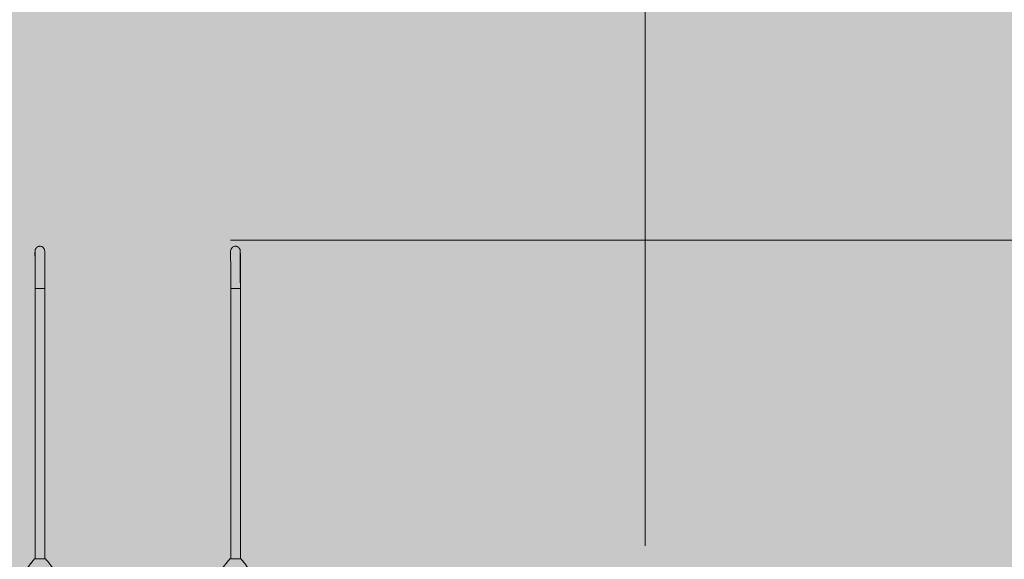
# Model space of a CAD drawing. Units: inches. Extents: x 513 to 661, y -65 to 98.
# Drawn here: x 565 to 587, y 34 to 46 of the extents above; entities that cross this region are included whole.
import ezdxf

# ---------------------------------------------------------------- set-up
doc = ezdxf.new("R2010")
doc.units = ezdxf.units.IN
doc.header["$MEASUREMENT"] = 0
doc.layers.add('_U+0421_U+043B_U+043E_U+0439 1', color=7, linetype='Continuous')

# ---------------------------------------------------------------- blocks, each defined once
blk = doc.blocks.new('block 112')
at = {"layer": '_U+0421_U+043B_U+043E_U+0439 1', "color": 250, "lineweight": 9, "true_color": 0x231f20}
for points in [[(569.761, 34.316), (569.768, 34.323)], [(569.768, 34.323), (569.773, 34.33)], [(569.773, 34.33), (569.779, 34.337)], [(569.796, 34.337), (569.779, 34.337)], [(570.028, 34.337), (570.011, 34.337)], [(570.028, 34.337), (570.032, 34.331)], [(570.032, 34.331), (570.037, 34.325)], [(570.037, 34.325), (570.042, 34.318)], [(569.604, 34.108), (569.606, 34.112)], [(569.606, 34.112), (569.613, 34.122)], [(569.613, 34.122), (569.619, 34.132)], [(569.619, 34.132), (569.626, 34.142)], [(569.626, 34.142), (569.633, 34.152)], [(569.633, 34.152), (569.636, 34.156)], [(569.633, 34.152), (569.635, 34.155)], [(569.633, 34.152), (569.633, 34.152)], [(569.646, 34.172), (569.642, 34.166)], [(569.646, 34.172), (569.642, 34.166)], [(569.646, 34.172), (569.653, 34.181)], [(569.653, 34.181), (569.655, 34.184)], [(569.653, 34.181), (569.653, 34.181)], [(569.655, 34.184), (569.66, 34.191)], [(569.656, 34.184), (569.66, 34.191)], [(569.66, 34.191), (569.663, 34.194)], [(569.663, 34.194), (569.665, 34.198)], [(569.665, 34.198), (569.667, 34.2)], [(569.667, 34.2), (569.665, 34.198)], [(569.667, 34.2), (569.674, 34.209)], [(569.667, 34.2), (569.674, 34.209)], [(569.674, 34.209), (569.681, 34.218)], [(569.674, 34.209), (569.681, 34.218)], [(569.683, 34.221), (569.681, 34.218)], [(569.681, 34.218), (569.683, 34.221)], [(569.683, 34.221), (569.688, 34.227)], [(569.688, 34.227), (569.683, 34.221)], [(569.688, 34.227), (569.691, 34.23)], [(569.688, 34.227), (569.691, 34.23)], [(569.691, 34.23), (569.692, 34.232)], [(569.691, 34.23), (569.692, 34.232)], [(569.692, 34.232), (569.695, 34.236)], [(569.695, 34.236), (569.692, 34.232)], [(569.697, 34.238), (569.695, 34.236)], [(569.695, 34.236), (569.697, 34.238)], [(569.697, 34.238), (569.702, 34.244)], [(569.702, 34.244), (569.697, 34.238)], [(569.704, 34.247), (569.702, 34.244)], [(569.702, 34.244), (569.704, 34.247)], [(569.704, 34.247), (569.71, 34.254)], [(569.709, 34.253), (569.704, 34.247)], [(569.709, 34.253), (569.71, 34.254)], [(569.71, 34.254), (569.713, 34.258)], [(569.713, 34.258), (569.716, 34.262)], [(569.716, 34.261), (569.713, 34.258)], [(569.716, 34.262), (569.722, 34.269)], [(569.716, 34.261), (569.716, 34.262)], [(569.722, 34.269), (569.723, 34.27)], [(569.723, 34.27), (569.722, 34.269)], [(569.723, 34.27), (569.726, 34.274)], [(569.723, 34.27), (569.723, 34.27)], [(569.726, 34.274), (569.73, 34.278)], [(569.726, 34.274), (569.73, 34.278)], [(569.729, 34.278), (569.726, 34.274)], [(569.729, 34.278), (569.73, 34.278)], [(569.732, 34.281), (569.73, 34.278)], [(569.732, 34.281), (569.73, 34.278)], [(569.733, 34.282), (569.732, 34.281)], [(569.732, 34.281), (569.733, 34.282)], [(569.733, 34.282), (569.736, 34.286)], [(569.736, 34.286), (569.733, 34.282)], [(569.736, 34.286), (569.742, 34.293)], [(569.742, 34.293), (569.749, 34.301)], [(569.749, 34.301), (569.755, 34.309)], [(569.755, 34.309), (569.761, 34.316)], [(570.042, 34.318), (570.047, 34.311)], [(570.047, 34.311), (570.053, 34.304)], [(570.053, 34.304), (570.058, 34.297)], [(570.058, 34.297), (570.064, 34.29)], [(570.064, 34.29), (570.069, 34.284)], [(570.069, 34.284), (570.07, 34.282)], [(570.073, 34.279), (570.07, 34.282)], [(570.073, 34.279), (570.07, 34.282)], [(570.073, 34.279), (570.077, 34.274)], [(570.073, 34.279), (570.077, 34.274)], [(570.076, 34.275), (570.073, 34.279)], [(570.076, 34.275), (570.083, 34.267)], [(570.083, 34.267), (570.089, 34.258)], [(570.09, 34.258), (570.083, 34.266)], [(570.089, 34.258), (570.096, 34.25)], [(570.09, 34.258), (570.096, 34.25)], [(570.096, 34.25), (570.103, 34.241)], [(570.102, 34.242), (570.096, 34.25)], [(570.096, 34.25), (570.096, 34.25)], [(570.102, 34.242), (570.103, 34.241)], [(570.109, 34.233), (570.103, 34.241)], [(570.109, 34.233), (570.103, 34.241)], [(570.109, 34.233), (570.11, 34.232)], [(570.11, 34.232), (570.116, 34.224)], [(570.11, 34.232), (570.11, 34.232)], [(570.11, 34.232), (570.11, 34.232)], [(570.11, 34.232), (570.116, 34.224)], [(570.116, 34.224), (570.123, 34.215)], [(570.116, 34.224), (570.123, 34.215)], [(570.13, 34.206), (570.123, 34.215)], [(570.123, 34.215), (570.123, 34.215)], [(570.135, 34.199), (570.13, 34.206)], [(570.135, 34.199), (570.13, 34.206)], [(570.135, 34.199), (570.137, 34.197)], [(570.137, 34.197), (570.135, 34.199)], [(570.14, 34.192), (570.137, 34.197)], [(570.137, 34.197), (570.14, 34.192)], [(570.14, 34.192), (570.144, 34.187)], [(570.144, 34.187), (570.14, 34.192)], [(570.149, 34.18), (570.144, 34.187)], [(570.144, 34.187), (570.151, 34.178)], [(570.151, 34.178), (570.149, 34.18)], [(570.151, 34.178), (570.149, 34.18)], [(570.151, 34.178), (570.149, 34.18)], [(570.151, 34.178), (570.153, 34.175)], [(570.151, 34.178), (570.153, 34.175)], [(570.155, 34.172), (570.151, 34.178)], [(570.156, 34.171), (570.155, 34.172)], [(570.156, 34.171), (570.156, 34.171)], [(570.158, 34.168), (570.156, 34.171)], [(570.156, 34.17), (570.158, 34.167)], [(570.158, 34.168), (570.158, 34.167)], [(570.158, 34.167), (570.159, 34.166)], [(570.165, 34.158), (570.165, 34.158)], [(570.165, 34.158), (570.165, 34.158)], [(570.172, 34.148), (570.165, 34.158)], [(570.165, 34.158), (570.165, 34.158)], [(570.165, 34.158), (570.172, 34.148)], [(570.166, 34.157), (570.172, 34.148)], [(570.172, 34.148), (570.179, 34.138)], [(570.179, 34.138), (570.186, 34.127)], [(570.186, 34.127), (570.192, 34.117)], [(570.192, 34.117), (570.195, 34.113)]]:
    blk.add_lwpolyline(points, dxfattribs=at)
blk = doc.blocks.new('block 113')
at = {"layer": '_U+0421_U+043B_U+043E_U+0439 1', "color": 250, "lineweight": 9, "true_color": 0x231f20}
for points in [[(565.428, 34.325), (565.423, 34.318)], [(565.432, 34.331), (565.428, 34.325)], [(565.437, 34.337), (565.432, 34.331)], [(565.437, 34.337), (565.454, 34.337)], [(565.669, 34.337), (565.686, 34.337)], [(565.691, 34.33), (565.686, 34.337)], [(565.697, 34.323), (565.691, 34.33)], [(565.703, 34.316), (565.697, 34.323)], [(565.266, 34.106), (565.264, 34.104)], [(565.273, 34.117), (565.266, 34.106)], [(565.279, 34.127), (565.273, 34.117)], [(565.286, 34.138), (565.279, 34.127)], [(565.293, 34.148), (565.286, 34.138)], [(565.293, 34.148), (565.3, 34.158)], [(565.299, 34.157), (565.293, 34.148)], [(565.293, 34.148), (565.293, 34.148)], [(565.3, 34.158), (565.3, 34.158)], [(565.3, 34.158), (565.3, 34.158)], [(565.3, 34.158), (565.3, 34.158)], [(565.307, 34.168), (565.305, 34.166)], [(565.307, 34.168), (565.312, 34.175)], [(565.309, 34.171), (565.307, 34.167)], [(565.312, 34.175), (565.309, 34.171)], [(565.309, 34.171), (565.312, 34.175)], [(565.314, 34.178), (565.312, 34.175)], [(565.314, 34.178), (565.312, 34.175)], [(565.321, 34.187), (565.314, 34.178)], [(565.314, 34.178), (565.316, 34.18)], [(565.314, 34.178), (565.316, 34.18)], [(565.314, 34.178), (565.316, 34.18)], [(565.316, 34.18), (565.32, 34.187)], [(565.325, 34.192), (565.32, 34.187)], [(565.321, 34.187), (565.328, 34.197)], [(565.325, 34.192), (565.328, 34.197)], [(565.328, 34.197), (565.325, 34.192)], [(565.33, 34.199), (565.328, 34.197)], [(565.328, 34.197), (565.33, 34.199)], [(565.33, 34.199), (565.335, 34.206)], [(565.33, 34.199), (565.335, 34.206)], [(565.335, 34.206), (565.342, 34.215)], [(565.348, 34.224), (565.342, 34.215)], [(565.342, 34.215), (565.348, 34.224)], [(565.342, 34.215), (565.342, 34.215)], [(565.355, 34.232), (565.348, 34.224)], [(565.349, 34.224), (565.348, 34.224)], [(565.355, 34.232), (565.349, 34.224)], [(565.355, 34.232), (565.355, 34.233)], [(565.356, 34.233), (565.355, 34.233)], [(565.355, 34.232), (565.355, 34.232)], [(565.362, 34.242), (565.356, 34.233)], [(565.356, 34.233), (565.362, 34.241)], [(565.369, 34.25), (565.362, 34.241)], [(565.362, 34.242), (565.369, 34.25)], [(565.375, 34.258), (565.369, 34.251)], [(565.369, 34.251), (565.369, 34.25)], [(565.369, 34.25), (565.369, 34.25)], [(565.375, 34.258), (565.376, 34.26)], [(565.382, 34.266), (565.376, 34.26)], [(565.382, 34.266), (565.388, 34.274)], [(565.382, 34.266), (565.382, 34.266)], [(565.394, 34.282), (565.388, 34.274)], [(565.396, 34.284), (565.394, 34.282)], [(565.4, 34.29), (565.396, 34.284)], [(565.406, 34.297), (565.4, 34.29)], [(565.412, 34.304), (565.406, 34.297)], [(565.417, 34.311), (565.412, 34.304)], [(565.423, 34.318), (565.417, 34.311)], [(565.71, 34.309), (565.703, 34.316)], [(565.716, 34.301), (565.71, 34.309)], [(565.722, 34.293), (565.716, 34.301)], [(565.729, 34.286), (565.722, 34.293)], [(565.732, 34.282), (565.729, 34.286)], [(565.729, 34.286), (565.732, 34.282)], [(565.732, 34.282), (565.732, 34.281)], [(565.732, 34.281), (565.732, 34.282)], [(565.736, 34.278), (565.732, 34.281)], [(565.733, 34.281), (565.735, 34.278)], [(565.738, 34.274), (565.735, 34.278)], [(565.738, 34.274), (565.735, 34.278)], [(565.736, 34.278), (565.74, 34.273)], [(565.742, 34.27), (565.74, 34.273)], [(565.742, 34.27), (565.742, 34.27)], [(565.742, 34.269), (565.742, 34.27)], [(565.742, 34.27), (565.743, 34.269)], [(565.749, 34.262), (565.743, 34.269)], [(565.752, 34.258), (565.749, 34.262)], [(565.749, 34.261), (565.749, 34.262)], [(565.749, 34.261), (565.752, 34.258)], [(565.755, 34.254), (565.752, 34.258)], [(565.761, 34.247), (565.755, 34.254)], [(565.756, 34.253), (565.755, 34.254)], [(565.756, 34.253), (565.761, 34.247)], [(565.761, 34.247), (565.763, 34.244)], [(565.763, 34.244), (565.761, 34.247)], [(565.768, 34.238), (565.763, 34.244)], [(565.763, 34.244), (565.768, 34.238)], [(565.768, 34.238), (565.77, 34.236)], [(565.77, 34.236), (565.768, 34.238)], [(565.773, 34.232), (565.77, 34.236)], [(565.77, 34.236), (565.773, 34.232)], [(565.774, 34.23), (565.773, 34.232)], [(565.774, 34.23), (565.773, 34.232)], [(565.777, 34.227), (565.774, 34.23)], [(565.777, 34.227), (565.774, 34.23)], [(565.784, 34.218), (565.777, 34.227)], [(565.791, 34.209), (565.784, 34.218)], [(565.798, 34.2), (565.791, 34.209)], [(565.798, 34.2), (565.799, 34.198)], [(565.799, 34.198), (565.799, 34.197)], [(565.802, 34.194), (565.799, 34.197)], [(565.805, 34.191), (565.802, 34.194)], [(565.809, 34.184), (565.805, 34.191)], [(565.805, 34.191), (565.809, 34.184)], [(565.809, 34.184), (565.812, 34.181)], [(565.812, 34.181), (565.809, 34.184)], [(565.813, 34.179), (565.812, 34.181)], [(565.812, 34.181), (565.813, 34.179)], [(565.813, 34.179), (565.817, 34.174)], [(565.817, 34.174), (565.813, 34.179)], [(565.818, 34.172), (565.817, 34.174)], [(565.818, 34.172), (565.818, 34.172)], [(565.819, 34.172), (565.818, 34.172)], [(565.818, 34.172), (565.822, 34.167)], [(565.822, 34.167), (565.823, 34.166)], [(565.83, 34.156), (565.829, 34.156)], [(565.829, 34.156), (565.83, 34.156)], [(565.829, 34.156), (565.83, 34.156)], [(565.832, 34.152), (565.83, 34.156)], [(565.832, 34.152), (565.83, 34.156)], [(565.832, 34.152), (565.83, 34.155)], [(565.839, 34.142), (565.832, 34.152)], [(565.845, 34.132), (565.839, 34.142)], [(565.852, 34.122), (565.845, 34.132)], [(565.858, 34.112), (565.852, 34.122)], [(565.861, 34.108), (565.858, 34.112)]]:
    blk.add_lwpolyline(points, dxfattribs=at)
blk = doc.blocks.new('block 115')
at = {"layer": '_U+0421_U+043B_U+043E_U+0439 1', "color": 250, "lineweight": 9, "true_color": 0x231f20}
for points in [[(570.01, 41.118), (570.01, 41.118)], [(570.011, 41.118), (570.01, 41.118)], [(570.011, 34.337), (570.011, 41.118)], [(569.796, 34.337), (569.796, 40.616)]]:
    blk.add_lwpolyline(points, dxfattribs=at)
blk = doc.blocks.new('block 116')
at = {"layer": '_U+0421_U+043B_U+043E_U+0439 1', "color": 250, "lineweight": 9, "true_color": 0x231f20}
for points in [[(565.669, 41.118), (565.668, 41.118)], [(565.669, 34.337), (565.669, 41.118)], [(565.454, 34.337), (565.454, 40.827)]]:
    blk.add_lwpolyline(points, dxfattribs=at)
blk = doc.blocks.new('block 124')
at = {"layer": '_U+0421_U+043B_U+043E_U+0439 1', "color": 250, "lineweight": 9, "true_color": 0x231f20}
for points in [[(569.792, 41.111), (569.791, 41.11)], [(569.791, 41.11), (569.791, 41.109)], [(569.791, 41.109), (569.791, 41.108)], [(569.791, 41.108), (569.791, 41.107)], [(569.791, 41.107), (569.791, 41.106)], [(569.791, 41.106), (569.791, 41.105)], [(569.791, 41.105), (569.791, 41.104)], [(569.791, 41.105), (569.791, 41.105)], [(569.791, 41.104), (569.791, 41.103)], [(569.791, 41.103), (569.791, 41.102)], [(569.791, 41.102), (569.791, 41.101)], [(569.791, 41.101), (569.791, 41.1)], [(569.791, 41.1), (569.791, 41.099)], [(569.791, 41.099), (569.791, 41.098)], [(569.791, 41.098), (569.791, 41.097)], [(569.793, 41.13), (569.792, 41.129)], [(569.792, 41.129), (569.792, 41.128)], [(569.792, 41.128), (569.792, 41.127)], [(569.792, 41.127), (569.792, 41.126)], [(569.792, 41.126), (569.792, 41.125)], [(569.792, 41.125), (569.792, 41.124)], [(569.792, 41.124), (569.792, 41.123)], [(569.792, 41.123), (569.792, 41.122)], [(569.792, 41.122), (569.792, 41.121)], [(569.792, 41.121), (569.792, 41.12)], [(569.792, 41.12), (569.792, 41.119)], [(569.792, 41.119), (569.792, 41.118)], [(569.792, 41.118), (569.792, 41.117)], [(569.792, 41.117), (569.792, 41.116)], [(569.792, 41.116), (569.792, 41.115)], [(569.792, 41.115), (569.792, 41.114)], [(569.792, 41.114), (569.792, 41.113)], [(569.792, 41.113), (569.792, 41.112)], [(569.792, 41.112), (569.792, 41.111)], [(569.794, 41.148), (569.793, 41.147)], [(569.793, 41.147), (569.793, 41.146)], [(569.793, 41.146), (569.793, 41.145)], [(569.793, 41.145), (569.793, 41.144)], [(569.793, 41.144), (569.793, 41.143)], [(569.793, 41.143), (569.793, 41.142)], [(569.793, 41.142), (569.793, 41.141)], [(569.793, 41.141), (569.793, 41.14)], [(569.793, 41.14), (569.793, 41.139)], [(569.793, 41.139), (569.793, 41.138)], [(569.793, 41.138), (569.793, 41.137)], [(569.793, 41.137), (569.793, 41.136)], [(569.793, 41.136), (569.793, 41.135)], [(569.793, 41.135), (569.793, 41.134)], [(569.793, 41.134), (569.793, 41.133)], [(569.793, 41.133), (569.793, 41.132)], [(569.793, 41.132), (569.793, 41.131)], [(569.793, 41.131), (569.793, 41.13)], [(569.793, 41.13), (569.793, 41.13)], [(569.795, 41.166), (569.794, 41.165)], [(569.794, 41.165), (569.794, 41.164)], [(569.794, 41.164), (569.794, 41.163)], [(569.794, 41.163), (569.794, 41.162)], [(569.794, 41.162), (569.794, 41.161)], [(569.794, 41.161), (569.794, 41.16)], [(569.794, 41.16), (569.794, 41.159)], [(569.794, 41.159), (569.794, 41.158)], [(569.794, 41.158), (569.794, 41.157)], [(569.794, 41.157), (569.794, 41.156)], [(569.794, 41.156), (569.794, 41.155)], [(569.794, 41.155), (569.794, 41.154)], [(569.794, 41.154), (569.794, 41.153)], [(569.794, 41.154), (569.794, 41.154)], [(569.794, 41.153), (569.794, 41.152)], [(569.794, 41.152), (569.794, 41.151)], [(569.794, 41.151), (569.794, 41.15)], [(569.794, 41.15), (569.794, 41.149)], [(569.794, 41.149), (569.794, 41.148)], [(569.797, 41.188), (569.795, 41.175)], [(569.795, 41.175), (569.795, 41.174)], [(569.795, 41.174), (569.795, 41.173)], [(569.795, 41.173), (569.795, 41.172)], [(569.795, 41.172), (569.795, 41.171)], [(569.795, 41.171), (569.795, 41.17)], [(569.795, 41.17), (569.795, 41.169)], [(569.795, 41.169), (569.795, 41.168)], [(569.795, 41.168), (569.795, 41.167)], [(569.795, 41.167), (569.795, 41.166)], [(569.795, 41.158), (569.795, 41.161)], [(569.795, 41.147), (569.795, 41.158)], [(569.795, 41.128), (569.795, 41.147)], [(569.795, 41.101), (569.795, 41.128)], [(569.795, 41.067), (569.795, 41.101)], [(569.8, 41.201), (569.797, 41.188)], [(569.805, 41.214), (569.8, 41.201)], [(569.811, 41.226), (569.805, 41.214)], [(569.819, 41.236), (569.811, 41.226)], [(569.829, 41.246), (569.819, 41.236)], [(569.839, 41.255), (569.829, 41.246)], [(569.85, 41.262), (569.839, 41.255)], [(569.863, 41.268), (569.85, 41.262)], [(569.875, 41.272), (569.863, 41.268)], [(569.889, 41.275), (569.875, 41.272)], [(569.902, 41.275), (569.889, 41.275)], [(569.916, 41.275), (569.902, 41.275)], [(569.929, 41.272), (569.916, 41.275)], [(569.942, 41.268), (569.929, 41.272)], [(569.954, 41.262), (569.942, 41.268)], [(569.965, 41.255), (569.954, 41.262)], [(569.976, 41.246), (569.965, 41.255)], [(569.985, 41.237), (569.976, 41.246)], [(569.993, 41.226), (569.985, 41.237)], [(569.999, 41.214), (569.993, 41.226)], [(570.004, 41.201), (569.999, 41.214)], [(570.008, 41.188), (570.004, 41.201)], [(570.01, 41.175), (570.008, 41.188)], [(570.01, 41.172), (570.01, 41.175)], [(570.01, 41.16), (570.01, 41.172)], [(570.01, 41.141), (570.01, 41.16)], [(570.01, 41.114), (570.01, 41.141)], [(570.01, 41.079), (570.01, 41.114)], [(569.791, 41.097), (569.791, 41.096)], [(569.791, 41.096), (569.791, 41.095)], [(569.791, 41.095), (569.791, 41.094)], [(569.791, 41.094), (569.791, 41.08)], [(569.791, 41.08), (569.792, 41.067)], [(569.792, 41.067), (569.795, 41.055)], [(569.795, 41.026), (569.795, 41.067)], [(569.795, 40.978), (569.795, 41.026)], [(569.796, 40.923), (569.795, 40.978)], [(569.796, 40.864), (569.796, 40.923)], [(570.01, 41.037), (570.01, 41.079)], [(570.01, 40.988), (570.01, 41.037)], [(570.01, 40.933), (570.01, 40.988)], [(570.01, 40.872), (570.01, 40.933)], [(569.796, 40.798), (569.796, 40.864)], [(569.796, 40.729), (569.796, 40.798)], [(569.796, 40.655), (569.796, 40.729)], [(570.01, 40.806), (570.01, 40.872)], [(570.01, 40.735), (570.01, 40.806)], [(570.01, 40.661), (570.01, 40.735)], [(570.01, 40.583), (570.01, 40.661)], [(569.796, 40.579), (569.796, 40.655)], [(569.796, 40.5), (569.796, 40.579)], [(569.796, 40.419), (569.796, 40.5)], [(570.01, 40.503), (570.01, 40.583)], [(570.011, 40.421), (570.01, 40.503)], [(569.796, 40.337), (569.796, 40.419)], [(569.796, 40.338), (569.796, 40.337)], [(569.798, 40.338), (569.796, 40.338)], [(569.796, 40.337), (569.798, 40.337)], [(569.801, 40.338), (569.798, 40.338)], [(569.798, 40.337), (569.801, 40.337)], [(569.806, 40.338), (569.801, 40.338)], [(569.801, 40.337), (569.806, 40.337)], [(569.813, 40.338), (569.806, 40.338)], [(569.806, 40.337), (569.813, 40.337)], [(569.821, 40.338), (569.813, 40.338)], [(569.813, 40.337), (569.82, 40.337)], [(569.82, 40.337), (569.83, 40.337)], [(569.83, 40.338), (569.821, 40.338)], [(569.84, 40.339), (569.83, 40.338)], [(569.83, 40.337), (569.84, 40.337)], [(569.852, 40.339), (569.84, 40.339)], [(569.84, 40.337), (569.851, 40.336)], [(569.851, 40.336), (569.864, 40.336)], [(569.864, 40.339), (569.852, 40.339)], [(569.877, 40.339), (569.864, 40.339)], [(569.864, 40.336), (569.877, 40.336)], [(569.89, 40.339), (569.877, 40.339)], [(569.877, 40.336), (569.89, 40.336)], [(569.903, 40.339), (569.89, 40.339)], [(569.903, 40.336), (569.89, 40.336)], [(569.917, 40.339), (569.903, 40.339)], [(569.903, 40.336), (569.917, 40.336)], [(569.93, 40.339), (569.917, 40.339)], [(569.917, 40.336), (569.93, 40.336)], [(569.943, 40.339), (569.93, 40.339)], [(569.93, 40.336), (569.943, 40.336)], [(569.955, 40.339), (569.943, 40.339)], [(569.943, 40.336), (569.955, 40.337)], [(569.967, 40.339), (569.955, 40.339)], [(569.955, 40.337), (569.966, 40.337)], [(569.966, 40.337), (569.977, 40.337)], [(569.977, 40.339), (569.967, 40.339)], [(569.986, 40.338), (569.977, 40.339)], [(569.977, 40.337), (569.986, 40.337)], [(569.994, 40.338), (569.986, 40.338)], [(569.986, 40.337), (569.994, 40.337)], [(570.001, 40.338), (569.994, 40.338)], [(569.994, 40.337), (570.001, 40.337)], [(570.006, 40.338), (570.001, 40.338)], [(570.001, 40.337), (570.006, 40.337)], [(570.009, 40.338), (570.006, 40.338)], [(570.006, 40.337), (570.009, 40.337)], [(570.011, 40.338), (570.009, 40.338)], [(570.009, 40.337), (570.011, 40.338)], [(570.011, 40.338), (570.011, 40.421)], [(570.011, 40.338), (570.011, 40.338)]]:
    blk.add_lwpolyline(points, dxfattribs=at)
blk = doc.blocks.new('block 125')
at = {"layer": '_U+0421_U+043B_U+043E_U+0439 1', "color": 250, "lineweight": 9, "true_color": 0x231f20}
for points in [[(565.45, 41.105), (565.449, 41.104)], [(565.449, 41.104), (565.449, 41.103)], [(565.449, 41.103), (565.449, 41.102)], [(565.449, 41.102), (565.449, 41.101)], [(565.449, 41.101), (565.449, 41.1)], [(565.449, 41.1), (565.449, 41.099)], [(565.449, 41.099), (565.449, 41.098)], [(565.449, 41.098), (565.449, 41.097)], [(565.451, 41.123), (565.45, 41.122)], [(565.45, 41.122), (565.45, 41.121)], [(565.45, 41.121), (565.45, 41.12)], [(565.45, 41.12), (565.45, 41.119)], [(565.45, 41.119), (565.45, 41.118)], [(565.45, 41.118), (565.45, 41.117)], [(565.45, 41.117), (565.45, 41.116)], [(565.45, 41.116), (565.45, 41.115)], [(565.45, 41.115), (565.45, 41.114)], [(565.45, 41.114), (565.45, 41.113)], [(565.45, 41.113), (565.45, 41.112)], [(565.45, 41.112), (565.45, 41.111)], [(565.45, 41.111), (565.45, 41.11)], [(565.45, 41.11), (565.45, 41.109)], [(565.45, 41.109), (565.45, 41.108)], [(565.45, 41.108), (565.45, 41.107)], [(565.45, 41.107), (565.45, 41.106)], [(565.45, 41.106), (565.45, 41.105)], [(565.45, 41.105), (565.45, 41.105)], [(565.452, 41.142), (565.451, 41.141)], [(565.451, 41.141), (565.451, 41.14)], [(565.451, 41.14), (565.451, 41.139)], [(565.451, 41.139), (565.451, 41.138)], [(565.451, 41.138), (565.451, 41.137)], [(565.451, 41.137), (565.451, 41.136)], [(565.451, 41.136), (565.451, 41.135)], [(565.451, 41.135), (565.451, 41.134)], [(565.451, 41.134), (565.451, 41.133)], [(565.451, 41.133), (565.451, 41.132)], [(565.451, 41.132), (565.451, 41.131)], [(565.451, 41.131), (565.451, 41.13)], [(565.451, 41.13), (565.451, 41.129)], [(565.451, 41.13), (565.451, 41.13)], [(565.451, 41.129), (565.451, 41.128)], [(565.451, 41.128), (565.451, 41.127)], [(565.451, 41.127), (565.451, 41.126)], [(565.451, 41.126), (565.451, 41.125)], [(565.451, 41.125), (565.451, 41.124)], [(565.451, 41.124), (565.451, 41.123)], [(565.453, 41.16), (565.452, 41.159)], [(565.452, 41.159), (565.452, 41.158)], [(565.452, 41.158), (565.452, 41.157)], [(565.452, 41.157), (565.452, 41.156)], [(565.452, 41.156), (565.452, 41.155)], [(565.452, 41.155), (565.452, 41.154)], [(565.452, 41.154), (565.452, 41.153)], [(565.452, 41.154), (565.452, 41.154)], [(565.452, 41.153), (565.452, 41.152)], [(565.452, 41.152), (565.452, 41.151)], [(565.452, 41.151), (565.452, 41.15)], [(565.452, 41.15), (565.452, 41.149)], [(565.452, 41.149), (565.452, 41.148)], [(565.452, 41.148), (565.452, 41.147)], [(565.452, 41.147), (565.452, 41.146)], [(565.452, 41.146), (565.452, 41.145)], [(565.452, 41.145), (565.452, 41.144)], [(565.452, 41.144), (565.452, 41.143)], [(565.452, 41.143), (565.452, 41.142)], [(565.455, 41.188), (565.453, 41.175)], [(565.453, 41.175), (565.453, 41.174)], [(565.453, 41.174), (565.453, 41.173)], [(565.453, 41.173), (565.453, 41.172)], [(565.453, 41.172), (565.453, 41.171)], [(565.453, 41.171), (565.453, 41.17)], [(565.453, 41.17), (565.453, 41.169)], [(565.453, 41.169), (565.453, 41.168)], [(565.453, 41.168), (565.453, 41.167)], [(565.453, 41.167), (565.453, 41.166)], [(565.453, 41.166), (565.453, 41.165)], [(565.453, 41.165), (565.453, 41.164)], [(565.453, 41.164), (565.453, 41.163)], [(565.453, 41.163), (565.453, 41.162)], [(565.453, 41.162), (565.453, 41.161)], [(565.453, 41.161), (565.453, 41.16)], [(565.453, 41.158), (565.453, 41.161)], [(565.453, 41.147), (565.453, 41.158)], [(565.454, 41.128), (565.453, 41.147)], [(565.454, 41.101), (565.454, 41.128)], [(565.454, 41.067), (565.454, 41.101)], [(565.458, 41.201), (565.455, 41.188)], [(565.463, 41.214), (565.458, 41.201)], [(565.47, 41.226), (565.463, 41.214)], [(565.478, 41.236), (565.47, 41.226)], [(565.487, 41.246), (565.478, 41.236)], [(565.497, 41.255), (565.487, 41.246)], [(565.509, 41.262), (565.497, 41.255)], [(565.521, 41.268), (565.509, 41.262)], [(565.534, 41.272), (565.521, 41.268)], [(565.547, 41.275), (565.534, 41.272)], [(565.561, 41.275), (565.547, 41.275)], [(565.574, 41.275), (565.561, 41.275)], [(565.587, 41.272), (565.574, 41.275)], [(565.6, 41.268), (565.587, 41.272)], [(565.612, 41.262), (565.6, 41.268)], [(565.624, 41.255), (565.612, 41.262)], [(565.634, 41.246), (565.624, 41.255)], [(565.643, 41.237), (565.634, 41.246)], [(565.651, 41.226), (565.643, 41.237)], [(565.658, 41.214), (565.651, 41.226)], [(565.663, 41.201), (565.658, 41.214)], [(565.666, 41.188), (565.663, 41.201)], [(565.668, 41.175), (565.666, 41.188)], [(565.668, 41.172), (565.668, 41.175)], [(565.668, 41.16), (565.668, 41.172)], [(565.668, 41.141), (565.668, 41.16)], [(565.668, 41.114), (565.668, 41.141)], [(565.668, 41.079), (565.668, 41.114)], [(565.449, 41.097), (565.449, 41.096)], [(565.449, 41.096), (565.449, 41.095)], [(565.449, 41.095), (565.449, 41.094)], [(565.449, 41.094), (565.449, 41.08)], [(565.449, 41.08), (565.451, 41.067)], [(565.451, 41.067), (565.454, 41.055)], [(565.454, 41.026), (565.454, 41.067)], [(565.454, 40.978), (565.454, 41.026)], [(565.454, 40.923), (565.454, 40.978)], [(565.454, 40.864), (565.454, 40.923)], [(565.668, 41.037), (565.668, 41.079)], [(565.668, 40.988), (565.668, 41.037)], [(565.668, 40.933), (565.668, 40.988)], [(565.668, 40.872), (565.668, 40.933)], [(565.454, 40.798), (565.454, 40.864)], [(565.454, 40.729), (565.454, 40.798)], [(565.454, 40.655), (565.454, 40.729)], [(565.669, 40.806), (565.668, 40.872)], [(565.669, 40.735), (565.669, 40.806)], [(565.669, 40.661), (565.669, 40.735)], [(565.669, 40.583), (565.669, 40.661)], [(565.454, 40.579), (565.454, 40.655)], [(565.454, 40.5), (565.454, 40.579)], [(565.454, 40.419), (565.454, 40.5)], [(565.669, 40.503), (565.669, 40.583)], [(565.669, 40.421), (565.669, 40.503)], [(565.454, 40.337), (565.454, 40.419)], [(565.454, 40.338), (565.454, 40.337)], [(565.456, 40.338), (565.454, 40.338)], [(565.454, 40.337), (565.456, 40.337)], [(565.459, 40.338), (565.456, 40.338)], [(565.456, 40.337), (565.459, 40.337)], [(565.464, 40.338), (565.459, 40.338)], [(565.459, 40.337), (565.464, 40.337)], [(565.471, 40.338), (565.464, 40.338)], [(565.464, 40.337), (565.471, 40.337)], [(565.479, 40.338), (565.471, 40.338)], [(565.471, 40.337), (565.479, 40.337)], [(565.488, 40.338), (565.479, 40.338)], [(565.479, 40.337), (565.488, 40.337)], [(565.499, 40.339), (565.488, 40.338)], [(565.488, 40.337), (565.498, 40.337)], [(565.498, 40.337), (565.51, 40.336)], [(565.51, 40.339), (565.499, 40.339)], [(565.522, 40.339), (565.51, 40.339)], [(565.51, 40.336), (565.522, 40.336)], [(565.535, 40.339), (565.522, 40.339)], [(565.522, 40.336), (565.535, 40.336)], [(565.548, 40.339), (565.535, 40.339)], [(565.535, 40.336), (565.548, 40.336)], [(565.562, 40.339), (565.548, 40.339)], [(565.562, 40.336), (565.548, 40.336)], [(565.575, 40.339), (565.562, 40.339)], [(565.562, 40.336), (565.575, 40.336)], [(565.588, 40.339), (565.575, 40.339)], [(565.575, 40.336), (565.588, 40.336)], [(565.601, 40.339), (565.588, 40.339)], [(565.588, 40.336), (565.601, 40.336)], [(565.614, 40.339), (565.601, 40.339)], [(565.601, 40.336), (565.613, 40.337)], [(565.613, 40.337), (565.625, 40.337)], [(565.625, 40.339), (565.614, 40.339)], [(565.635, 40.339), (565.625, 40.339)], [(565.625, 40.337), (565.635, 40.337)], [(565.645, 40.338), (565.635, 40.339)], [(565.635, 40.337), (565.644, 40.337)], [(565.644, 40.337), (565.652, 40.337)], [(565.652, 40.338), (565.645, 40.338)], [(565.659, 40.338), (565.652, 40.338)], [(565.652, 40.337), (565.659, 40.337)], [(565.664, 40.338), (565.659, 40.338)], [(565.659, 40.337), (565.664, 40.337)], [(565.667, 40.338), (565.664, 40.338)], [(565.664, 40.337), (565.667, 40.337)], [(565.669, 40.338), (565.667, 40.338)], [(565.667, 40.337), (565.669, 40.338)], [(565.669, 40.338), (565.669, 40.421)], [(565.669, 40.338), (565.669, 40.338)]]:
    blk.add_lwpolyline(points, dxfattribs=at)
blk = doc.blocks.new('block 144')
at = {"layer": '_U+0421_U+043B_U+043E_U+0439 1', "color": 250, "lineweight": 9, "true_color": 0x231f20}
for points in [[(569.796, 40.336), (569.797, 40.336)], [(569.796, 34.337), (569.796, 40.336)], [(569.799, 40.336), (569.797, 40.336)], [(569.803, 40.336), (569.799, 40.336)], [(569.809, 40.336), (569.803, 40.336)], [(569.816, 40.336), (569.809, 40.336)], [(569.825, 40.336), (569.816, 40.336)], [(569.835, 40.336), (569.825, 40.336)], [(569.846, 40.336), (569.835, 40.336)], [(569.858, 40.336), (569.846, 40.336)], [(569.87, 40.336), (569.858, 40.336)], [(569.883, 40.336), (569.87, 40.336)], [(569.897, 40.336), (569.883, 40.336)], [(569.91, 40.336), (569.897, 40.336)], [(569.923, 40.336), (569.91, 40.336)], [(569.937, 40.336), (569.923, 40.336)], [(569.949, 40.336), (569.937, 40.336)], [(569.961, 40.336), (569.949, 40.336)], [(569.972, 40.336), (569.961, 40.336)], [(569.982, 40.336), (569.972, 40.336)], [(569.99, 40.336), (569.982, 40.336)], [(569.998, 40.336), (569.99, 40.336)], [(570.003, 40.336), (569.998, 40.336)], [(570.007, 40.336), (570.003, 40.336)], [(570.01, 40.336), (570.007, 40.336)], [(570.011, 40.336), (570.01, 40.336)], [(570.011, 34.337), (570.011, 40.336)]]:
    blk.add_lwpolyline(points, dxfattribs=at)
blk = doc.blocks.new('block 145')
at = {"layer": '_U+0421_U+043B_U+043E_U+0439 1', "color": 250, "lineweight": 9, "true_color": 0x231f20}
for points in [[(569.761, 34.316), (569.768, 34.323)], [(569.768, 34.323), (569.773, 34.33)], [(569.773, 34.33), (569.779, 34.337)], [(570.028, 34.337), (569.779, 34.337)], [(570.028, 34.337), (570.032, 34.331)], [(570.032, 34.331), (570.037, 34.325)], [(570.037, 34.325), (570.042, 34.318)], [(569.604, 34.108), (569.606, 34.112)], [(569.606, 34.112), (569.613, 34.122)], [(569.613, 34.122), (569.619, 34.132)], [(569.619, 34.132), (569.626, 34.142)], [(569.626, 34.142), (569.633, 34.152)], [(569.633, 34.152), (569.646, 34.172)], [(569.633, 34.152), (569.636, 34.157)], [(569.633, 34.152), (569.635, 34.156)], [(569.633, 34.152), (569.633, 34.152)], [(569.637, 34.158), (569.636, 34.157)], [(569.638, 34.16), (569.637, 34.158)], [(569.642, 34.166), (569.638, 34.16)], [(569.646, 34.172), (569.642, 34.166)], [(569.646, 34.172), (569.642, 34.166)], [(569.646, 34.172), (569.653, 34.181)], [(569.653, 34.181), (569.667, 34.2)], [(569.653, 34.181), (569.656, 34.184)], [(569.653, 34.181), (569.653, 34.181)], [(569.655, 34.184), (569.66, 34.191)], [(569.665, 34.197), (569.656, 34.184)], [(569.656, 34.184), (569.66, 34.191)], [(569.66, 34.191), (569.665, 34.198)], [(569.66, 34.191), (569.663, 34.194)], [(569.665, 34.198), (569.667, 34.2)], [(569.667, 34.2), (569.665, 34.198)], [(569.665, 34.198), (569.665, 34.197)], [(569.667, 34.2), (569.674, 34.209)], [(569.667, 34.2), (569.674, 34.209)], [(569.674, 34.209), (569.681, 34.218)], [(569.674, 34.209), (569.681, 34.218)], [(569.681, 34.218), (569.688, 34.227)], [(569.683, 34.221), (569.681, 34.218)], [(569.681, 34.218), (569.683, 34.221)], [(569.683, 34.221), (569.688, 34.227)], [(569.688, 34.227), (569.683, 34.221)], [(569.688, 34.227), (569.695, 34.236)], [(569.688, 34.227), (569.691, 34.23)], [(569.691, 34.23), (569.692, 34.232)], [(569.691, 34.23), (569.692, 34.232)], [(569.692, 34.232), (569.695, 34.236)], [(569.695, 34.236), (569.692, 34.232)], [(569.695, 34.236), (569.702, 34.244)], [(569.697, 34.238), (569.695, 34.236)], [(569.695, 34.236), (569.697, 34.238)], [(569.697, 34.238), (569.702, 34.244)], [(569.702, 34.244), (569.697, 34.238)], [(569.702, 34.244), (569.723, 34.27)], [(569.704, 34.247), (569.702, 34.244)], [(569.702, 34.244), (569.704, 34.247)], [(569.713, 34.258), (569.704, 34.247)], [(569.704, 34.247), (569.71, 34.254)], [(569.709, 34.253), (569.704, 34.247)], [(569.709, 34.253), (569.71, 34.254)], [(569.71, 34.254), (569.713, 34.258)], [(569.713, 34.258), (569.722, 34.269)], [(569.713, 34.258), (569.716, 34.262)], [(569.716, 34.261), (569.713, 34.258)], [(569.716, 34.262), (569.722, 34.269)], [(569.716, 34.261), (569.716, 34.262)], [(569.723, 34.27), (569.722, 34.269)], [(569.723, 34.27), (569.736, 34.286)], [(569.723, 34.27), (569.726, 34.274)], [(569.726, 34.274), (569.73, 34.278)], [(569.726, 34.274), (569.73, 34.278)], [(569.729, 34.278), (569.726, 34.274)], [(569.729, 34.278), (569.73, 34.278)], [(569.736, 34.286), (569.73, 34.278)], [(569.732, 34.281), (569.73, 34.278)], [(569.733, 34.282), (569.732, 34.281)], [(569.732, 34.281), (569.733, 34.282)], [(569.736, 34.286), (569.733, 34.282)], [(569.736, 34.286), (569.742, 34.293)], [(569.742, 34.293), (569.749, 34.301)], [(569.749, 34.301), (569.755, 34.309)], [(569.755, 34.309), (569.761, 34.316)], [(570.042, 34.318), (570.047, 34.311)], [(570.047, 34.311), (570.053, 34.304)], [(570.053, 34.304), (570.058, 34.297)], [(570.058, 34.297), (570.064, 34.29)], [(570.064, 34.29), (570.069, 34.284)], [(570.064, 34.29), (570.07, 34.282)], [(570.069, 34.284), (570.069, 34.284)], [(570.069, 34.284), (570.07, 34.282)], [(570.07, 34.282), (570.137, 34.197)], [(570.073, 34.279), (570.07, 34.282)], [(570.073, 34.279), (570.07, 34.282)], [(570.073, 34.279), (570.077, 34.274)], [(570.073, 34.279), (570.077, 34.274)], [(570.076, 34.275), (570.073, 34.279)], [(570.076, 34.275), (570.083, 34.267)], [(570.083, 34.266), (570.077, 34.274)], [(570.083, 34.267), (570.089, 34.258)], [(570.09, 34.258), (570.083, 34.266)], [(570.096, 34.25), (570.083, 34.266)], [(570.089, 34.258), (570.096, 34.25)], [(570.09, 34.258), (570.096, 34.25)], [(570.096, 34.25), (570.103, 34.241)], [(570.109, 34.233), (570.096, 34.25)], [(570.102, 34.242), (570.096, 34.25)], [(570.096, 34.25), (570.096, 34.25)], [(570.102, 34.242), (570.103, 34.241)], [(570.109, 34.233), (570.103, 34.241)], [(570.109, 34.233), (570.103, 34.241)], [(570.109, 34.233), (570.11, 34.232)], [(570.11, 34.232), (570.116, 34.224)], [(570.11, 34.232), (570.11, 34.232)], [(570.11, 34.232), (570.11, 34.232)], [(570.13, 34.206), (570.11, 34.232)], [(570.11, 34.232), (570.116, 34.224)], [(570.116, 34.224), (570.123, 34.215)], [(570.116, 34.224), (570.123, 34.215)], [(570.13, 34.206), (570.123, 34.215)], [(570.123, 34.215), (570.123, 34.215)], [(570.135, 34.199), (570.13, 34.206)], [(570.135, 34.199), (570.13, 34.206)], [(570.135, 34.199), (570.137, 34.197)], [(570.137, 34.197), (570.135, 34.199)], [(570.137, 34.197), (570.151, 34.178)], [(570.14, 34.192), (570.137, 34.197)], [(570.137, 34.197), (570.14, 34.192)], [(570.14, 34.192), (570.144, 34.187)], [(570.149, 34.18), (570.14, 34.192)], [(570.144, 34.187), (570.14, 34.192)], [(570.149, 34.18), (570.144, 34.187)], [(570.144, 34.187), (570.151, 34.178)], [(570.151, 34.178), (570.149, 34.18)], [(570.151, 34.178), (570.149, 34.18)], [(570.151, 34.178), (570.149, 34.18)], [(570.151, 34.178), (570.153, 34.175)], [(570.151, 34.178), (570.172, 34.148)], [(570.151, 34.178), (570.153, 34.175)], [(570.155, 34.172), (570.151, 34.178)], [(570.156, 34.171), (570.153, 34.175)], [(570.156, 34.171), (570.158, 34.167)], [(570.156, 34.171), (570.156, 34.171)], [(570.161, 34.164), (570.156, 34.171)], [(570.158, 34.168), (570.156, 34.171)], [(570.158, 34.168), (570.156, 34.17)], [(570.158, 34.168), (570.158, 34.167)], [(570.158, 34.167), (570.159, 34.166)], [(570.163, 34.161), (570.161, 34.164)], [(570.164, 34.159), (570.163, 34.161)], [(570.164, 34.159), (570.165, 34.158)], [(570.165, 34.158), (570.165, 34.158)], [(570.172, 34.148), (570.165, 34.158)], [(570.165, 34.158), (570.165, 34.158)], [(570.165, 34.158), (570.172, 34.148)], [(570.172, 34.148), (570.179, 34.138)], [(570.179, 34.138), (570.186, 34.127)], [(570.186, 34.127), (570.192, 34.117)], [(570.192, 34.117), (570.195, 34.113)]]:
    blk.add_lwpolyline(points, dxfattribs=at)
blk = doc.blocks.new('block 146')
at = {"layer": '_U+0421_U+043B_U+043E_U+0439 1', "color": 250, "lineweight": 9, "true_color": 0x231f20}
for points in [[(565.454, 40.336), (565.455, 40.336)], [(565.454, 34.337), (565.454, 40.336)], [(565.457, 40.336), (565.455, 40.336)], [(565.462, 40.336), (565.457, 40.336)], [(565.467, 40.336), (565.462, 40.336)], [(565.474, 40.336), (565.467, 40.336)], [(565.483, 40.336), (565.474, 40.336)], [(565.493, 40.336), (565.483, 40.336)], [(565.504, 40.336), (565.493, 40.336)], [(565.516, 40.336), (565.504, 40.336)], [(565.528, 40.336), (565.516, 40.336)], [(565.541, 40.336), (565.528, 40.336)], [(565.555, 40.336), (565.541, 40.336)], [(565.568, 40.336), (565.555, 40.336)], [(565.582, 40.336), (565.568, 40.336)], [(565.595, 40.336), (565.582, 40.336)], [(565.607, 40.336), (565.595, 40.336)], [(565.619, 40.336), (565.607, 40.336)], [(565.63, 40.336), (565.619, 40.336)], [(565.64, 40.336), (565.63, 40.336)], [(565.648, 40.336), (565.64, 40.336)], [(565.656, 40.336), (565.648, 40.336)], [(565.661, 40.336), (565.656, 40.336)], [(565.666, 40.336), (565.661, 40.336)], [(565.668, 40.336), (565.666, 40.336)], [(565.669, 40.336), (565.668, 40.336)], [(565.669, 34.337), (565.669, 40.336)]]:
    blk.add_lwpolyline(points, dxfattribs=at)
blk = doc.blocks.new('block 149')
at = {"layer": '_U+0421_U+043B_U+043E_U+0439 1', "color": 250, "lineweight": 9, "true_color": 0x231f20}
for points in [[(565.428, 34.325), (565.423, 34.318)], [(565.432, 34.331), (565.428, 34.325)], [(565.437, 34.337), (565.432, 34.331)], [(565.437, 34.337), (565.686, 34.337)], [(565.691, 34.33), (565.686, 34.337)], [(565.697, 34.323), (565.691, 34.33)], [(565.703, 34.316), (565.697, 34.323)], [(565.266, 34.106), (565.264, 34.104)], [(565.273, 34.117), (565.266, 34.106)], [(565.279, 34.127), (565.273, 34.117)], [(565.286, 34.138), (565.279, 34.127)], [(565.293, 34.148), (565.286, 34.138)], [(565.314, 34.178), (565.293, 34.148)], [(565.293, 34.148), (565.3, 34.158)], [(565.293, 34.148), (565.293, 34.148)], [(565.301, 34.159), (565.3, 34.158)], [(565.3, 34.158), (565.3, 34.158)], [(565.3, 34.158), (565.3, 34.158)], [(565.3, 34.158), (565.3, 34.158)], [(565.3, 34.158), (565.3, 34.158)], [(565.301, 34.159), (565.302, 34.161)], [(565.302, 34.161), (565.304, 34.164)], [(565.304, 34.164), (565.309, 34.171)], [(565.304, 34.164), (565.304, 34.164)], [(565.307, 34.168), (565.305, 34.166)], [(565.307, 34.167), (565.305, 34.166)], [(565.307, 34.168), (565.312, 34.175)], [(565.309, 34.171), (565.307, 34.167)], [(565.312, 34.175), (565.309, 34.171)], [(565.309, 34.171), (565.312, 34.175)], [(565.314, 34.178), (565.312, 34.175)], [(565.314, 34.178), (565.312, 34.175)], [(565.328, 34.197), (565.314, 34.178)], [(565.321, 34.187), (565.314, 34.178)], [(565.314, 34.178), (565.316, 34.18)], [(565.314, 34.178), (565.316, 34.18)], [(565.314, 34.178), (565.316, 34.18)], [(565.316, 34.18), (565.325, 34.192)], [(565.316, 34.18), (565.32, 34.187)], [(565.325, 34.192), (565.32, 34.187)], [(565.321, 34.187), (565.328, 34.197)], [(565.325, 34.192), (565.328, 34.197)], [(565.328, 34.197), (565.325, 34.192)], [(565.394, 34.282), (565.328, 34.197)], [(565.33, 34.199), (565.328, 34.197)], [(565.328, 34.197), (565.33, 34.199)], [(565.33, 34.199), (565.335, 34.206)], [(565.33, 34.199), (565.335, 34.206)], [(565.335, 34.206), (565.355, 34.232)], [(565.335, 34.206), (565.342, 34.215)], [(565.348, 34.224), (565.342, 34.215)], [(565.342, 34.215), (565.348, 34.224)], [(565.342, 34.215), (565.342, 34.215)], [(565.355, 34.232), (565.348, 34.224)], [(565.349, 34.224), (565.348, 34.224)], [(565.355, 34.232), (565.349, 34.224)], [(565.355, 34.232), (565.355, 34.233)], [(565.356, 34.233), (565.355, 34.233)], [(565.355, 34.232), (565.355, 34.232)], [(565.356, 34.233), (565.369, 34.25)], [(565.362, 34.242), (565.356, 34.233)], [(565.356, 34.233), (565.362, 34.241)], [(565.369, 34.25), (565.362, 34.241)], [(565.362, 34.242), (565.369, 34.25)], [(565.369, 34.25), (565.381, 34.266)], [(565.375, 34.258), (565.369, 34.25)], [(565.369, 34.251), (565.369, 34.25)], [(565.369, 34.25), (565.369, 34.25)], [(565.375, 34.258), (565.381, 34.266)], [(565.382, 34.266), (565.376, 34.26)], [(565.382, 34.266), (565.388, 34.274)], [(565.382, 34.266), (565.382, 34.266)], [(565.394, 34.282), (565.388, 34.274)], [(565.4, 34.29), (565.394, 34.282)], [(565.396, 34.284), (565.394, 34.282)], [(565.394, 34.282), (565.394, 34.282)], [(565.4, 34.29), (565.396, 34.284)], [(565.396, 34.284), (565.396, 34.284)], [(565.406, 34.297), (565.4, 34.29)], [(565.412, 34.304), (565.406, 34.297)], [(565.417, 34.311), (565.412, 34.304)], [(565.423, 34.318), (565.417, 34.311)], [(565.71, 34.309), (565.703, 34.316)], [(565.716, 34.301), (565.71, 34.309)], [(565.722, 34.293), (565.716, 34.301)], [(565.729, 34.286), (565.722, 34.293)], [(565.741, 34.27), (565.729, 34.286)], [(565.729, 34.286), (565.735, 34.278)], [(565.729, 34.286), (565.732, 34.282)], [(565.732, 34.282), (565.733, 34.281)], [(565.733, 34.281), (565.732, 34.282)], [(565.736, 34.278), (565.732, 34.281)], [(565.738, 34.274), (565.735, 34.278)], [(565.738, 34.274), (565.735, 34.278)], [(565.736, 34.278), (565.74, 34.273)], [(565.742, 34.27), (565.738, 34.274)], [(565.742, 34.27), (565.742, 34.27)], [(565.742, 34.269), (565.742, 34.27)], [(565.742, 34.27), (565.743, 34.269)], [(565.763, 34.244), (565.742, 34.269)], [(565.749, 34.262), (565.743, 34.269)], [(565.752, 34.258), (565.743, 34.269)], [(565.752, 34.258), (565.749, 34.262)], [(565.749, 34.261), (565.749, 34.262)], [(565.749, 34.261), (565.752, 34.258)], [(565.752, 34.258), (565.761, 34.247)], [(565.755, 34.254), (565.752, 34.258)], [(565.761, 34.247), (565.755, 34.254)], [(565.756, 34.253), (565.755, 34.254)], [(565.756, 34.253), (565.761, 34.247)], [(565.761, 34.247), (565.763, 34.244)], [(565.763, 34.244), (565.761, 34.247)], [(565.77, 34.236), (565.763, 34.244)], [(565.768, 34.238), (565.763, 34.244)], [(565.763, 34.244), (565.768, 34.238)], [(565.768, 34.238), (565.77, 34.236)], [(565.77, 34.236), (565.768, 34.238)], [(565.773, 34.232), (565.77, 34.236)], [(565.77, 34.236), (565.773, 34.232)], [(565.777, 34.227), (565.77, 34.236)], [(565.774, 34.23), (565.773, 34.232)], [(565.774, 34.23), (565.773, 34.232)], [(565.777, 34.227), (565.774, 34.23)], [(565.784, 34.218), (565.777, 34.227)], [(565.791, 34.209), (565.784, 34.218)], [(565.798, 34.2), (565.791, 34.209)], [(565.812, 34.181), (565.798, 34.2)], [(565.798, 34.2), (565.799, 34.198)], [(565.799, 34.198), (565.8, 34.197)], [(565.805, 34.191), (565.799, 34.197)], [(565.8, 34.197), (565.809, 34.184)], [(565.805, 34.191), (565.802, 34.194)], [(565.809, 34.184), (565.805, 34.191)], [(565.805, 34.191), (565.809, 34.184)], [(565.809, 34.184), (565.812, 34.181)], [(565.812, 34.181), (565.809, 34.184)], [(565.818, 34.172), (565.812, 34.181)], [(565.813, 34.179), (565.812, 34.181)], [(565.812, 34.181), (565.813, 34.179)], [(565.813, 34.179), (565.817, 34.174)], [(565.817, 34.174), (565.813, 34.179)], [(565.818, 34.172), (565.817, 34.174)], [(565.819, 34.172), (565.818, 34.172)], [(565.818, 34.172), (565.823, 34.166)], [(565.832, 34.152), (565.819, 34.172)], [(565.822, 34.167), (565.823, 34.166)], [(565.823, 34.166), (565.827, 34.16)], [(565.827, 34.16), (565.828, 34.158)], [(565.828, 34.158), (565.829, 34.157)], [(565.829, 34.157), (565.83, 34.156)], [(565.83, 34.156), (565.829, 34.156)], [(565.829, 34.156), (565.83, 34.156)], [(565.832, 34.152), (565.83, 34.156)], [(565.832, 34.152), (565.83, 34.156)], [(565.839, 34.142), (565.832, 34.152)], [(565.845, 34.132), (565.839, 34.142)], [(565.852, 34.122), (565.845, 34.132)], [(565.858, 34.112), (565.852, 34.122)], [(565.861, 34.108), (565.858, 34.112)]]:
    blk.add_lwpolyline(points, dxfattribs=at)
blk = doc.blocks.new('block 91')
at = {"layer": '_U+0421_U+043B_U+043E_U+0439 1'}
for name in ['block 125', 'block 116', 'block 124', 'block 115', 'block 146', 'block 144', 'block 113', 'block 149', 'block 112', 'block 145']:
    blk.add_blockref(name, (0, 0), dxfattribs=at)

msp = doc.modelspace()

# ---------------------------------------------------------------- hatches: boundary and pattern name
at = {"layer": '_U+0421_U+043B_U+043E_U+0439 1', "true_color": 0xfadaac}
h = msp.add_hatch(color=41, dxfattribs=at)
h.dxf.hatch_style = 2
edge = h.paths.add_edge_path()
edge.add_spline(control_points=[(604.65, -4.931), (604.65, -4.931), (524.239, -4.931), (524.239, -4.931), (518.288, -4.931), (513.464, -0.107), (513.464, 5.844), (513.464, 5.844), (513.464, 57.562), (513.464, 57.562), (513.464, 63.513), (518.288, 68.337), (524.239, 68.337), (524.239, 68.337), (604.65, 68.337), (604.65, 68.337), (610.601, 68.337), (615.425, 63.513), (615.425, 57.562), (615.425, 57.562), (615.425, 5.844), (615.425, 5.844), (615.425, -0.107), (610.601, -4.931), (604.65, -4.931)], knot_values=[0, 0, 0, 0, 1, 1, 1, 2, 2, 2, 3, 3, 3, 4, 4, 4, 5, 5, 5, 6, 6, 6, 7, 7, 7, 8, 8, 8, 8], degree=3, periodic=1)

# ---------------------------------------------------------------- linework, layer by layer
at = {"layer": '_U+0421_U+043B_U+043E_U+0439 1', "color": 146, "lineweight": 5, "true_color": 0x005c83}
for points in [[(578.995, 81.12), (578.995, 34.623)], [(631.032, 41.413), (569.795, 41.413)]]:
    msp.add_lwpolyline(points, dxfattribs=at)
at = {"layer": '_U+0421_U+043B_U+043E_U+0439 1', "color": 250, "lineweight": 9, "true_color": 0x231f20}
msp.add_open_spline([(604.65, -4.931), (604.65, -4.931), (524.239, -4.931), (524.239, -4.931), (518.288, -4.931), (513.464, -0.107), (513.464, 5.844), (513.464, 5.844), (513.464, 57.562), (513.464, 57.562), (513.464, 63.513), (518.288, 68.337), (524.239, 68.337), (524.239, 68.337), (604.65, 68.337), (604.65, 68.337), (610.601, 68.337), (615.425, 63.513), (615.425, 57.562), (615.425, 57.562), (615.425, 5.844), (615.425, 5.844), (615.425, -0.107), (610.601, -4.931), (604.65, -4.931)], degree=3, knots=[0, 0, 0, 0, 1, 1, 1, 2, 2, 2, 3, 3, 3, 4, 4, 4, 5, 5, 5, 6, 6, 6, 7, 7, 7, 8, 8, 8, 8], dxfattribs=at)

# ---------------------------------------------------------------- block references
at = {"layer": '_U+0421_U+043B_U+043E_U+0439 1'}
msp.add_blockref('block 91', (0, 0), dxfattribs=at)

doc.saveas('drawing.dxf')
